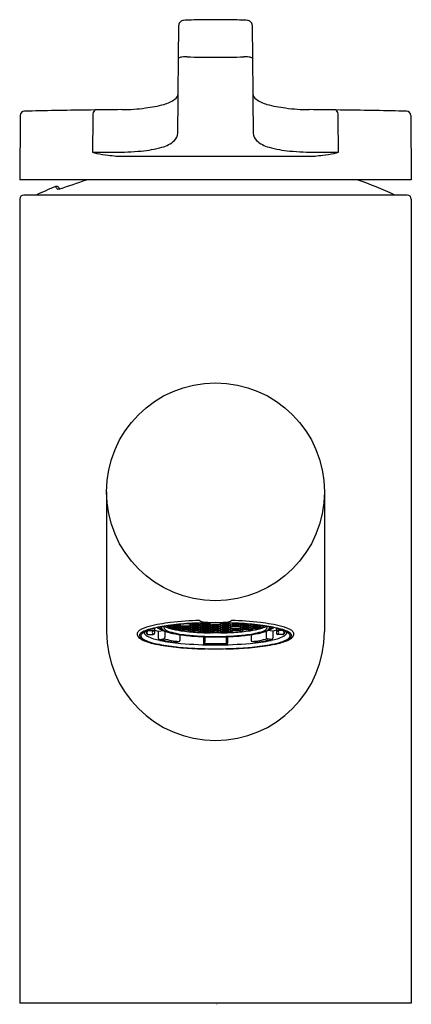
# Model space of a CAD drawing. Extents: x 6681.88 to 6683.69, y 292.29 to 296.84.
import ezdxf

# ---------------------------------------------------------------- set-up
doc = ezdxf.new("R2010")
doc.units = 0
doc.header["$LTSCALE"] = 0.64311
doc.layers.get('0').update_dxf_attribs({"color": 255, "linetype": 'CONTINUOUS'})
doc.layers.get('DEFPOINTS').update_dxf_attribs({"linetype": 'CONTINUOUS'})
doc.styles.get("Standard").update_dxf_attribs({"font": 'txt', "width": 0.8})

msp = doc.modelspace()

# ---------------------------------------------------------------- linework, layer by layer
for p, q in [((6681.883, 296.4015), (6681.8803, 296.1037)), ((6683.6887, 296.4015), (6683.6914, 296.1037)), ((6682.3254, 296.2136), (6683.2462, 296.2136)), ((6683.6914, 296.1037), (6681.8803, 296.1037)), ((6682.0609, 296.0674), (6682.0646, 296.0617)), ((6681.8803, 296.0133), (6681.8803, 292.2924)), ((6683.6717, 296.033), (6681.9, 296.033)), ((6683.6914, 296.0133), (6683.6914, 292.2924)), ((6682.2817, 294.6596), (6682.2817, 294.0125)), ((6683.29, 294.6596), (6683.29, 294.0125)), ((6682.5643, 294.0386), (6682.5643, 294.0353)), ((6682.5643, 294.0353), (6682.5725, 294.0378)), ((6682.5846, 294.0346), (6682.5673, 294.0294)), ((6682.5681, 294.0391), (6682.5824, 294.0348)), ((6682.5779, 294.0325), (6682.5779, 294.031)), ((6682.5779, 294.031), (6682.6121, 294.031)), ((6682.5838, 294.0412), (6682.5867, 294.0403)), ((6682.5839, 294.0346), (6682.6149, 294.0346)), ((6682.5867, 294.0403), (6682.5867, 294.0416)), ((6682.5867, 294.0403), (6682.6121, 294.0403)), ((6682.6075, 294.0439), (6682.6139, 294.0439)), ((6682.6121, 294.0403), (6682.6121, 294.0439)), ((6682.6121, 294.0403), (6682.6191, 294.0424)), ((6682.6121, 294.0346), (6682.6121, 294.031)), ((6682.6121, 294.031), (6682.6191, 294.0331)), ((6682.6142, 294.0439), (6682.6288, 294.0395)), ((6682.6142, 294.0346), (6682.629, 294.0301)), ((6682.6183, 294.045), (6682.6154, 294.0441)), ((6682.6163, 294.0348), (6682.6314, 294.0393)), ((6682.6263, 294.0378), (6682.6333, 294.0357)), ((6682.6302, 294.0393), (6682.6618, 294.0393)), ((6682.6333, 294.0357), (6682.6333, 294.0393)), ((6682.6333, 294.0357), (6682.6587, 294.0357)), ((6682.6587, 294.0357), (6682.6587, 294.0393)), ((6682.6587, 294.0357), (6682.6657, 294.0378)), ((6682.6606, 294.0393), (6682.6756, 294.0348)), ((6682.6619, 294.0485), (6682.6766, 294.0441)), ((6682.663, 294.0301), (6682.6778, 294.0346)), ((6682.6632, 294.0395), (6682.6778, 294.0439)), ((6682.6729, 294.0424), (6682.6799, 294.0403)), ((6682.6729, 294.0331), (6682.6799, 294.031)), ((6682.6771, 294.0346), (6682.7081, 294.0346)), ((6682.6781, 294.0439), (6682.7081, 294.0439)), ((6682.6799, 294.0403), (6682.6799, 294.0439)), ((6682.6799, 294.0403), (6682.7053, 294.0403)), ((6682.6799, 294.031), (6682.6799, 294.0346)), ((6682.6799, 294.031), (6682.7053, 294.031)), ((6682.6806, 294.0497), (6682.7053, 294.0497)), ((6682.7053, 294.0497), (6682.7099, 294.0511)), ((6682.7053, 294.0497), (6682.7053, 294.0509)), ((6682.7053, 294.0403), (6682.7053, 294.0439)), ((6682.7053, 294.0403), (6682.7123, 294.0424)), ((6682.7053, 294.031), (6682.7053, 294.0346)), ((6682.7053, 294.031), (6682.7123, 294.0331)), ((6682.7074, 294.0439), (6682.7223, 294.0394)), ((6682.7074, 294.0346), (6682.7223, 294.0301)), ((6682.7244, 294.0486), (6682.7096, 294.0441)), ((6682.7096, 294.0348), (6682.7244, 294.0392)), ((6682.7142, 294.0512), (6682.7223, 294.0488)), ((6682.7195, 294.0471), (6682.7265, 294.045)), ((6682.7195, 294.0378), (6682.7265, 294.0357)), ((6682.7237, 294.0486), (6682.7538, 294.0486)), ((6682.7237, 294.0392), (6682.7547, 294.0392)), ((6682.7265, 294.045), (6682.7265, 294.0486)), ((6682.7265, 294.045), (6682.7519, 294.045)), ((6682.7265, 294.0357), (6682.7265, 294.0392)), ((6682.7265, 294.0357), (6682.7519, 294.0357)), ((6682.7519, 294.045), (6682.7519, 294.0486)), ((6682.7519, 294.045), (6682.7589, 294.0471)), ((6682.7519, 294.0357), (6682.7519, 294.0392)), ((6682.7519, 294.0357), (6682.7589, 294.0378)), ((6682.754, 294.0486), (6682.7686, 294.0442)), ((6682.754, 294.0392), (6682.7689, 294.0348)), ((6682.7671, 294.0524), (6682.7552, 294.0488)), ((6682.7562, 294.0394), (6682.7713, 294.044)), ((6682.7562, 294.0301), (6682.771, 294.0346)), ((6682.7661, 294.0424), (6682.7731, 294.0403)), ((6682.7661, 294.0331), (6682.7731, 294.031)), ((6682.8016, 294.044), (6682.7701, 294.044)), ((6682.7703, 294.0346), (6682.8014, 294.0346)), ((6682.7731, 294.0403), (6682.7731, 294.044)), ((6682.7731, 294.0403), (6682.7985, 294.0403)), ((6682.7731, 294.031), (6682.7731, 294.0346)), ((6682.7731, 294.031), (6682.7985, 294.031)), ((6682.7985, 294.0403), (6682.7985, 294.044)), ((6682.8055, 294.0424), (6682.7985, 294.0403)), ((6682.7985, 294.031), (6682.7985, 294.0346)), ((6682.8055, 294.0331), (6682.7985, 294.031)), ((6682.8155, 294.0394), (6682.8004, 294.044)), ((6682.8155, 294.0301), (6682.8007, 294.0346)), ((6682.8176, 294.0392), (6682.8028, 294.0348)), ((6682.8177, 294.0486), (6682.8031, 294.0442)), ((6682.8046, 294.0524), (6682.8165, 294.0488)), ((6682.8198, 294.045), (6682.8128, 294.0471)), ((6682.8198, 294.0357), (6682.8128, 294.0378)), ((6682.848, 294.0392), (6682.8169, 294.0392)), ((6682.848, 294.0486), (6682.8179, 294.0486)), ((6682.8198, 294.045), (6682.8198, 294.0486)), ((6682.8451, 294.045), (6682.8198, 294.045)), ((6682.8198, 294.0357), (6682.8198, 294.0392)), ((6682.8451, 294.0357), (6682.8198, 294.0357)), ((6682.8451, 294.045), (6682.8451, 294.0486)), ((6682.8521, 294.0471), (6682.8451, 294.045)), ((6682.8451, 294.0357), (6682.8451, 294.0392)), ((6682.8521, 294.0378), (6682.8451, 294.0357)), ((6682.8473, 294.0486), (6682.8621, 294.0441)), ((6682.8621, 294.0348), (6682.8473, 294.0392)), ((6682.8575, 294.0512), (6682.8494, 294.0488)), ((6682.8643, 294.0439), (6682.8494, 294.0394)), ((6682.8643, 294.0346), (6682.8494, 294.0301)), ((6682.8664, 294.0403), (6682.8594, 294.0424)), ((6682.8664, 294.0497), (6682.8618, 294.0511)), ((6682.8936, 294.0439), (6682.8635, 294.0439)), ((6682.8946, 294.0346), (6682.8635, 294.0346)), ((6682.8664, 294.0497), (6682.8664, 294.0509)), ((6682.8911, 294.0497), (6682.8664, 294.0497)), ((6682.8664, 294.0403), (6682.8664, 294.0439)), ((6682.8918, 294.0403), (6682.8664, 294.0403)), ((6682.8918, 294.0403), (6682.8918, 294.0439)), ((6682.8988, 294.0424), (6682.8918, 294.0403)), ((6682.9085, 294.0395), (6682.8939, 294.0439)), ((6682.9087, 294.0301), (6682.8939, 294.0346)), ((6682.9097, 294.0485), (6682.8951, 294.0441)), ((6682.9111, 294.0393), (6682.896, 294.0348)), ((6682.9055, 294.0473), (6682.913, 294.045)), ((6682.913, 294.0357), (6682.906, 294.0378)), ((6682.9415, 294.0393), (6682.9099, 294.0393)), ((6682.913, 294.045), (6682.913, 294.0483)), ((6682.913, 294.045), (6682.9384, 294.045)), ((6682.913, 294.0357), (6682.913, 294.0393)), ((6682.9384, 294.0357), (6682.913, 294.0357)), ((6682.9384, 294.045), (6682.9384, 294.0464)), ((6682.9384, 294.045), (6682.9419, 294.0461)), ((6682.9384, 294.0357), (6682.9384, 294.0393)), ((6682.9454, 294.0378), (6682.9384, 294.0357)), ((6682.9553, 294.0348), (6682.9402, 294.0393)), ((6682.9575, 294.0346), (6682.9426, 294.0301)), ((6682.9575, 294.0439), (6682.9429, 294.0395)), ((6682.9596, 294.0403), (6682.9526, 294.0424)), ((6682.9596, 294.031), (6682.9526, 294.0331)), ((6682.9534, 294.045), (6682.9563, 294.0441)), ((6682.9878, 294.0346), (6682.9568, 294.0346)), ((6682.9642, 294.0439), (6682.9577, 294.0439)), ((6682.9596, 294.0403), (6682.9596, 294.0439)), ((6682.985, 294.0403), (6682.9596, 294.0403)), ((6682.9596, 294.0346), (6682.9596, 294.031)), ((6682.9938, 294.031), (6682.9596, 294.031)), ((6682.985, 294.0403), (6682.985, 294.0416)), ((6682.9879, 294.0412), (6682.985, 294.0403)), ((6682.9871, 294.0346), (6683.0044, 294.0294)), ((6683.0036, 294.0391), (6682.9893, 294.0348)), ((6682.9938, 294.0325), (6682.9938, 294.031)), ((6683.0074, 294.0353), (6682.9992, 294.0378)), ((6683.0074, 294.0386), (6683.0074, 294.0353)), ((6682.4721, 294.0175), (6682.4976, 294.0168)), ((6682.4739, 293.9984), (6682.498, 293.9991)), ((6682.5038, 294.027), (6682.5038, 294.0051)), ((6682.5038, 294.0194), (6682.5214, 294.0146)), ((6682.5214, 294.0146), (6682.5447, 294.0174)), ((6682.5214, 294.0146), (6682.5214, 293.9814)), ((6682.5512, 294.0145), (6682.5512, 293.9847)), ((6682.5815, 294.0252), (6682.6149, 294.0252)), ((6682.6142, 294.0252), (6682.629, 294.0208)), ((6682.616, 294.0247), (6682.616, 294.0228)), ((6682.616, 294.0228), (6682.6191, 294.0237)), ((6682.6163, 294.0254), (6682.6312, 294.0299)), ((6682.6203, 294.0173), (6682.6312, 294.0205)), ((6682.6216, 293.9979), (6682.6216, 293.9719)), ((6682.6263, 294.0284), (6682.6333, 294.0263)), ((6682.6305, 294.0299), (6682.6615, 294.0299)), ((6682.6305, 294.0205), (6682.6615, 294.0205)), ((6682.6333, 294.0263), (6682.6333, 294.0299)), ((6682.6333, 294.0263), (6682.6587, 294.0263)), ((6682.6587, 294.0263), (6682.6587, 294.0299)), ((6682.6587, 294.0263), (6682.6657, 294.0284)), ((6682.6591, 294.0205), (6682.6591, 294.0171)), ((6682.6591, 294.0171), (6682.6657, 294.0191)), ((6682.6608, 294.0299), (6682.6756, 294.0254)), ((6682.6608, 294.0205), (6682.6756, 294.0161)), ((6682.663, 294.0208), (6682.6778, 294.0252)), ((6682.664, 294.0117), (6682.6778, 294.0159)), ((6682.6729, 294.0237), (6682.6799, 294.0216)), ((6682.6771, 294.0252), (6682.7081, 294.0252)), ((6682.6771, 294.0159), (6682.7081, 294.0159)), ((6682.6799, 294.0216), (6682.6799, 294.0252)), ((6682.6799, 294.0216), (6682.7053, 294.0216)), ((6682.7053, 294.0216), (6682.7053, 294.0252)), ((6682.7053, 294.0216), (6682.7123, 294.0237)), ((6682.7074, 294.0252), (6682.7223, 294.0208)), ((6682.7074, 294.0159), (6682.7223, 294.0114)), ((6682.7081, 294.0157), (6682.7081, 294.0131)), ((6682.7081, 294.0131), (6682.7123, 294.0144)), ((6682.7096, 294.0254), (6682.7244, 294.0299)), ((6682.7096, 294.0161), (6682.7244, 294.0205)), ((6682.7138, 294.008), (6682.7244, 294.0112)), ((6682.7195, 294.0284), (6682.7265, 294.0263)), ((6682.7195, 294.0191), (6682.7265, 294.017)), ((6682.7237, 294.0299), (6682.7547, 294.0299)), ((6682.7237, 294.0205), (6682.7547, 294.0205)), ((6682.7237, 294.0112), (6682.7547, 294.0112)), ((6682.7265, 294.0263), (6682.7265, 294.0299)), ((6682.7265, 294.0263), (6682.7519, 294.0263)), ((6682.7265, 294.017), (6682.7265, 294.0205)), ((6682.7265, 294.017), (6682.7519, 294.017)), ((6682.7298, 293.9885), (6682.7298, 293.9586)), ((6682.7361, 293.9883), (6682.7361, 293.9648)), ((6682.7519, 294.0263), (6682.7519, 294.0299)), ((6682.7519, 294.0263), (6682.7589, 294.0284)), ((6682.7519, 294.017), (6682.7519, 294.0205)), ((6682.7519, 294.017), (6682.7589, 294.0191)), ((6682.754, 294.0299), (6682.7689, 294.0254)), ((6682.754, 294.0205), (6682.7689, 294.0161)), ((6682.754, 294.0112), (6682.7704, 294.0063)), ((6682.7562, 294.0208), (6682.771, 294.0252)), ((6682.7562, 294.0114), (6682.771, 294.0159)), ((6682.7661, 294.0237), (6682.7731, 294.0216)), ((6682.7661, 294.0144), (6682.7776, 294.011)), ((6682.7703, 294.0252), (6682.8014, 294.0252)), ((6682.7703, 294.0159), (6682.8014, 294.0159)), ((6682.7731, 294.0216), (6682.7731, 294.0252)), ((6682.7731, 294.0216), (6682.7985, 294.0216)), ((6682.7776, 294.0159), (6682.7776, 294.011)), ((6682.7941, 294.0159), (6682.7941, 294.011)), ((6682.8055, 294.0144), (6682.7941, 294.011)), ((6682.7985, 294.0216), (6682.7985, 294.0252)), ((6682.8055, 294.0237), (6682.7985, 294.0216)), ((6682.8155, 294.0208), (6682.8007, 294.0252)), ((6682.8155, 294.0114), (6682.8007, 294.0159)), ((6682.8176, 294.0112), (6682.8013, 294.0063)), ((6682.8176, 294.0299), (6682.8028, 294.0254)), ((6682.8176, 294.0205), (6682.8028, 294.0161)), ((6682.8198, 294.0263), (6682.8128, 294.0284)), ((6682.8198, 294.017), (6682.8128, 294.0191)), ((6682.848, 294.0299), (6682.8169, 294.0299)), ((6682.848, 294.0205), (6682.8169, 294.0205)), ((6682.848, 294.0112), (6682.8169, 294.0112)), ((6682.8198, 294.0263), (6682.8198, 294.0299)), ((6682.8451, 294.0263), (6682.8198, 294.0263)), ((6682.8198, 294.017), (6682.8198, 294.0205)), ((6682.8451, 294.017), (6682.8198, 294.017)), ((6682.8356, 293.9883), (6682.8356, 293.9648)), ((6682.8419, 293.9885), (6682.8419, 293.9586)), ((6682.8451, 294.0263), (6682.8451, 294.0299)), ((6682.8521, 294.0284), (6682.8451, 294.0263)), ((6682.8451, 294.017), (6682.8451, 294.0205)), ((6682.8521, 294.0191), (6682.8451, 294.017)), ((6682.8621, 294.0254), (6682.8473, 294.0299)), ((6682.8621, 294.0161), (6682.8473, 294.0205)), ((6682.8578, 294.008), (6682.8473, 294.0112)), ((6682.8643, 294.0252), (6682.8494, 294.0208)), ((6682.8643, 294.0159), (6682.8494, 294.0114)), ((6682.8664, 294.0216), (6682.8594, 294.0237)), ((6682.8636, 294.0131), (6682.8594, 294.0144)), ((6682.8946, 294.0252), (6682.8635, 294.0252)), ((6682.8946, 294.0159), (6682.8635, 294.0159)), ((6682.8636, 294.0157), (6682.8636, 294.0131)), ((6682.8664, 294.0216), (6682.8664, 294.0252)), ((6682.8918, 294.0216), (6682.8664, 294.0216)), ((6682.8918, 294.0216), (6682.8918, 294.0252)), ((6682.8988, 294.0237), (6682.8918, 294.0216)), ((6682.9087, 294.0208), (6682.8939, 294.0252)), ((6682.9077, 294.0117), (6682.8939, 294.0159)), ((6682.9109, 294.0299), (6682.896, 294.0254)), ((6682.9109, 294.0205), (6682.896, 294.0161)), ((6682.913, 294.0263), (6682.906, 294.0284)), ((6682.9126, 294.0171), (6682.906, 294.0191)), ((6682.9412, 294.0299), (6682.9102, 294.0299)), ((6682.9412, 294.0205), (6682.9102, 294.0205)), ((6682.9126, 294.0205), (6682.9126, 294.0171)), ((6682.913, 294.0263), (6682.913, 294.0299)), ((6682.9384, 294.0263), (6682.913, 294.0263)), ((6682.9384, 294.0263), (6682.9384, 294.0299)), ((6682.9454, 294.0284), (6682.9384, 294.0263)), ((6682.9553, 294.0254), (6682.9405, 294.0299)), ((6682.9514, 294.0173), (6682.9405, 294.0205)), ((6682.9575, 294.0252), (6682.9426, 294.0208)), ((6682.9501, 293.9979), (6682.9501, 293.9719)), ((6682.9557, 294.0228), (6682.9526, 294.0237)), ((6682.9557, 294.0247), (6682.9557, 294.0228)), ((6682.9901, 294.0252), (6682.9568, 294.0252)), ((6683.0205, 294.0145), (6683.0205, 293.9847)), ((6683.0503, 294.0146), (6683.0269, 294.0174)), ((6683.0679, 294.0194), (6683.0503, 294.0146)), ((6683.0503, 294.0146), (6683.0503, 293.9814)), ((6683.0679, 294.027), (6683.0679, 294.0051)), ((6683.0978, 293.9984), (6683.0737, 293.9991)), ((6683.0996, 294.0175), (6683.0741, 294.0168)), ((6682.527, 293.9765), (6682.5459, 293.9788)), ((6682.6046, 293.963), (6682.617, 293.9661)), ((6682.9671, 293.963), (6682.9547, 293.9661)), ((6683.0447, 293.9765), (6683.0257, 293.9788)), ((6683.6914, 292.2924), (6681.8803, 292.2924))]:
    msp.add_line(p, q)
msp.add_circle((6682.7858, 294.6596), 0.5042)
for centre, radius, start, end in [((-6060.0582, 407.6432), 12743.1562, 359.49945886, 359.50170694), ((6682.6363, 296.819), 0.0202, 128.3567, 179.3852), ((6682.6419, 296.8103), 0.0306, 96.6171, 126.3758), ((6682.665, 296.653), 0.1896, 90.1292, 98.0697), ((6682.7858, 293.0906), 3.7539, 91.2147, 91.8517), ((6682.8007, 291.687), 5.1575, 90.1653, 91.0494), ((6682.771, 291.687), 5.1575, 88.9506, 89.8347), ((6682.7858, 293.0906), 3.7539, 88.1483, 88.7853), ((6682.9067, 296.653), 0.1896, 81.9303, 89.8708), ((6682.9298, 296.8103), 0.0306, 53.6242, 83.3829), ((6682.9354, 296.819), 0.0202, 0.6148, 51.6433), ((19425.6299, 407.6432), 12743.1562, 180.49829306, 180.50054114), ((6682.635, 296.6275), 0.0442, 96.6278, 117.32), ((6682.6484, 296.5384), 0.1342, 91.2683, 97.9258), ((6682.6502, 296.4952), 0.1775, 88.7248, 91.5125), ((6682.7858, 300.4048), 3.7344, 267.9785, 270), ((6682.7858, 300.4048), 3.7344, 270, 272.0215), ((6682.9215, 296.4952), 0.1775, 88.4875, 91.2752), ((6682.9232, 296.5384), 0.1342, 82.0742, 88.7317), ((6682.9366, 296.6275), 0.0442, 62.68, 83.3722), ((6682.5723, 296.5102), 0.042, 307.9933, 347.4806), ((6682.9994, 296.5102), 0.042, 192.5194, 232.0067), ((6682.3694, 297.146), 0.7162, 277.4321, 284.4408), ((6682.5139, 296.585), 0.1369, 284.4408, 307.9933), ((6683.0578, 296.585), 0.1369, 232.0067, 255.5592), ((6683.2022, 297.146), 0.7162, 255.5592, 262.5679), ((6681.9027, 296.4013), 0.0197, 91.2261, 179.4948), ((6682.7906, 254.914), 41.5165, 90.83259, 91.22614), ((6682.7684, 256.4452), 39.9851, 90.59529, 90.83259), ((6713.5949, 296.0322), 31.3783, 179.3116, 179.63619), ((6682.2401, 296.4074), 0.0213, 114.9102, 175.0545), ((6682.3434, 297.3456), 0.9175, 270.5953, 277.4321), ((6683.2283, 297.3456), 0.9175, 262.5679, 269.4047), ((6682.8033, 256.4452), 39.9851, 89.16741, 89.40471), ((6683.3316, 296.4074), 0.0213, 4.9455, 65.0898), ((6651.9768, 296.0322), 31.3783, 0.36381, 0.6884), ((6682.7811, 254.914), 41.5165, 88.77386, 89.16741), ((6683.669, 296.4013), 0.0197, 0.5052, 88.7739), ((6682.5663, 296.3195), 0.0455, 311.3478, 359.6647), ((6683.0054, 296.3195), 0.0455, 180.3353, 228.6522), ((6682.5008, 296.394), 0.1446, 284.9849, 311.333), ((6683.0709, 296.394), 0.1446, 228.667, 255.0151), ((6682.2561, 296.3198), 0.0965, 246.2122, 258.5099), ((6682.2893, 299.1692), 2.9386, 268.5949, 270.5923), ((6682.4093, 297.1969), 0.9869, 259.9389, 263.0355), ((6682.3129, 297.6521), 1.4214, 270.272, 275.2088), ((6682.4002, 296.7338), 0.499, 274.8016, 286.0579), ((6683.1715, 296.7338), 0.499, 253.9421, 265.1984), ((6683.2588, 297.6521), 1.4214, 264.7912, 269.728), ((6683.2824, 299.1692), 2.9386, 269.4077, 271.4051), ((6683.1624, 297.1969), 0.9869, 276.9645, 280.0611), ((6683.3155, 296.3198), 0.0965, 281.4901, 293.7878), ((6682.4021, 297.1197), 0.9094, 262.8946, 265.1625), ((6683.1695, 297.1197), 0.9094, 274.8375, 277.1054), ((6680.9746, 299.5157), 3.6219, 287.5282, 289.6056), ((6682.7858, 294.2461), 1.97, 65.1002, 70.5558), ((6682.7858, 294.2461), 1.97, 112.0483, 114.8998), ((6682.0508, 296.0609), 0.012, 32.7, 112.0483), ((6683.0778, 296.744), 1.2311, 213.0849, 213.6873), ((6682.0549, 296.0625), 0.00197, 223.0762, 266.7664), ((6682.0548, 296.1034), 0.0428, 269.96, 284.3346), ((6681.9, 296.0133), 0.0197, 90, 180), ((6683.6717, 296.0133), 0.0197, 0, 90), ((6682.5125, 293.8901), 0.1497, 102.9172, 122.0544), ((6682.6574, 293.3382), 0.7203, 96.3426, 104.3344), ((6682.6172, 293.5772), 0.4639, 100.4901, 107.2758), ((6682.6594, 293.347), 0.6997, 97.5387, 104.0017), ((6682.5566, 294.0527), 0.0368, 214.0798, 242.4024), ((6682.6832, 293.221), 0.8262, 98.1127, 100.4901), ((6682.5436, 294.0312), 0.00877, 162.8762, 222.0363), ((6682.5544, 294.0312), 0.00775, 140.4828, 184.7208), ((6682.5585, 294.0327), 0.012, 190.308, 232.5906), ((6682.6095, 294.1497), 0.1275, 242.6028, 255.1925), ((6682.5732, 294.0353), 0.00894, 180, 218.542), ((6682.7151, 292.9973), 1.0521, 96.2905, 98.1127), ((6682.7516, 292.6508), 1.402, 93.5674, 97.5387), ((6682.7658, 292.4497), 1.6153, 91.8908, 96.6819), ((6682.5855, 294.031), 0.00761, 180, 225.4208), ((6682.5839, 294.0396), 0.005, 253.2604, 270), ((6682.5777, 294.0411), 0.00901, 312.9704, 354.8054), ((6682.753, 292.653), 1.3985, 94.1446, 96.2905), ((6682.6205, 294.0409), 0.00843, 183.6856, 228.5362), ((6682.6194, 294.031), 0.00733, 180.0896, 232.1322), ((6682.6139, 294.0489), 0.005, 270, 286.7398), ((6682.6149, 294.0396), 0.005, 270, 286.7396), ((6682.6302, 294.0443), 0.005, 253.2604, 270), ((6682.6241, 294.0366), 0.00928, 313.6437, 354.1692), ((6682.7775, 292.3157), 1.7367, 92.1494, 94.1446), ((6682.6696, 294.0374), 0.0111, 189.1919, 222.9961), ((6682.6618, 294.0443), 0.005, 270, 286.7396), ((6682.8157, 291.1153), 2.9387, 90.583, 92.9535), ((6682.6771, 294.0396), 0.005, 253.2604, 270), ((6682.6781, 294.0489), 0.005, 253.2605, 270), ((6682.6717, 294.0408), 0.00828, 311.0269, 356.7564), ((6682.6724, 294.0311), 0.00752, 308.5923, 359.2227), ((6682.6732, 294.0492), 0.00669, 308.1955, 3.624), ((6682.714, 294.0504), 0.00876, 184.5597, 227.6492), ((6682.7144, 294.0412), 0.00911, 185.4212, 226.7729), ((6682.7143, 294.0318), 0.00906, 185.3215, 226.8876), ((6682.7081, 294.0489), 0.005, 270, 286.7396), ((6682.7081, 294.0396), 0.005, 270, 286.7396), ((6682.8052, 291.0511), 3.0015, 90.3704, 91.774), ((6682.7148, 294.0641), 0.00231, 180.6261, 222.3307), ((6682.7194, 294.0684), 0.00857, 222.3307, 247.5941), ((6682.7339, 294.1034), 0.0465, 247.5941, 261.1953), ((6682.7237, 294.0536), 0.005, 253.2604, 270), ((6682.7237, 294.0442), 0.005, 253.2604, 270), ((6682.7213, 294.0529), 0.00495, 299.3441, 344.2706), ((6682.7201, 294.0446), 0.00645, 303.985, 3.8143), ((6682.7178, 294.0364), 0.00877, 312.384, 355.4146), ((6682.758, 294.259), 0.2039, 261.1953, 267.7424), ((6683.087, 311.7611), 17.7091, 268.90934, 269.02554), ((6682.7615, 294.0461), 0.0096, 186.5391, 225.6616), ((6682.7597, 294.0359), 0.00776, 181.6376, 230.5678), ((6682.7577, 294.0531), 0.00551, 190.4896, 234.7748), ((6682.7538, 294.0536), 0.005, 270, 286.7395), ((6682.7547, 294.0442), 0.005, 270, 286.7396), ((6682.7701, 294.049), 0.005, 253.2604, 270), ((6682.7703, 294.0396), 0.005, 253.2604, 270), ((6682.7651, 294.0407), 0.00802, 310.2356, 357.5402), ((6682.7636, 294.0321), 0.00956, 314.239, 353.5367), ((6682.4847, 311.7611), 17.7091, 270.97446, 271.09066), ((6682.7559, 291.1153), 2.9387, 87.0465, 89.417), ((6682.7664, 291.0511), 3.0015, 88.226, 89.6296), ((6682.8065, 294.0407), 0.00802, 182.4598, 229.7644), ((6682.808, 294.0321), 0.00956, 186.4633, 225.761), ((6682.8014, 294.0396), 0.005, 270, 286.7396), ((6682.8016, 294.049), 0.005, 270, 286.7396), ((6682.8169, 294.0442), 0.005, 253.2604, 270), ((6682.8179, 294.0536), 0.005, 253.2605, 270), ((6682.8102, 294.0461), 0.0096, 314.3384, 353.4609), ((6682.812, 294.0359), 0.00776, 309.4322, 358.3624), ((6682.814, 294.0531), 0.00551, 305.2252, 349.5104), ((6682.8137, 294.259), 0.2039, 272.2576, 278.8047), ((6682.8378, 294.1034), 0.0465, 278.8047, 292.4059), ((6682.8516, 294.0446), 0.00645, 176.1857, 236.015), ((6682.8539, 294.0364), 0.00877, 184.5854, 227.616), ((6682.8504, 294.0529), 0.00495, 195.7294, 240.6559), ((6682.848, 294.0536), 0.005, 270, 286.7396), ((6682.848, 294.0442), 0.005, 270, 286.7396), ((6682.8523, 294.0684), 0.00857, 292.4059, 317.6693), ((6682.8569, 294.0641), 0.00231, 317.6693, 359.3739), ((6682.8059, 292.4497), 1.6153, 83.3181, 88.1092), ((6682.7942, 292.3157), 1.7367, 85.8554, 87.8506), ((6682.8635, 294.0489), 0.005, 253.2604, 270), ((6682.8635, 294.0396), 0.005, 253.2604, 270), ((6682.8576, 294.0504), 0.00876, 312.3508, 355.4403), ((6682.8573, 294.0412), 0.00911, 313.2271, 354.5788), ((6682.8985, 294.0492), 0.00669, 176.376, 231.8045), ((6682.9, 294.0408), 0.00828, 183.2436, 228.9731), ((6682.8936, 294.0489), 0.005, 270, 286.7395), ((6682.8946, 294.0396), 0.005, 270, 286.7396), ((6682.8201, 292.6508), 1.402, 82.4613, 86.4326), ((6682.9099, 294.0443), 0.005, 253.2604, 270), ((6682.9054, 294.0454), 0.00755, 306.2286, 357.0252), ((6682.9021, 294.0374), 0.0111, 317.0039, 350.8081), ((6682.8187, 292.653), 1.3985, 83.7095, 85.8554), ((6682.946, 294.0454), 0.00764, 183.2728, 233.4655), ((6682.9476, 294.0366), 0.00928, 185.8308, 226.3563), ((6682.9415, 294.0443), 0.005, 270, 286.7396), ((6682.9568, 294.0396), 0.005, 253.2604, 270), ((6682.9577, 294.0489), 0.005, 253.2602, 270), ((6682.9512, 294.0409), 0.00843, 311.4638, 356.3144), ((6682.9523, 294.031), 0.00733, 307.8678, 359.9104), ((6682.8566, 292.9973), 1.0521, 81.8873, 83.7095), ((6682.994, 294.0411), 0.00901, 185.1946, 227.0296), ((6682.9878, 294.0396), 0.005, 270, 286.7396), ((6682.9862, 294.031), 0.00761, 314.5792, 0), ((6682.9143, 293.3382), 0.7203, 75.6656, 83.6574), ((6682.9622, 294.1497), 0.1275, 284.8075, 297.3972), ((6682.9123, 293.347), 0.6997, 75.9983, 82.4613), ((6682.8885, 293.221), 0.8262, 79.5099, 81.8873), ((6682.9985, 294.0353), 0.00894, 321.458, 360), ((6683.0132, 294.0327), 0.012, 307.4094, 349.692), ((6683.0173, 294.0312), 0.00775, 355.2792, 39.5172), ((6683.0151, 294.0527), 0.0368, 297.5976, 325.9202), ((6683.028, 294.0312), 0.00877, 317.9637, 17.1238), ((6682.9544, 293.5772), 0.4639, 72.7242, 79.5099), ((6683.0591, 293.8901), 0.1497, 57.9456, 77.0828), ((6682.7858, 294.0125), 0.5042, 180, 0), ((6682.4435, 294.002), 0.0201, 170.6046, 211.679), ((6682.4458, 293.9972), 0.0235, 122.6624, 159.925), ((6682.4592, 294.0116), 0.0385, 211.6097, 237.8828), ((6682.4444, 293.9926), 0.0111, 163.5957, 205.2438), ((6682.4521, 293.9893), 0.0194, 129.7615, 160.5657), ((6682.4623, 294.0042), 0.0323, 210.2339, 242.9246), ((6682.4871, 293.946), 0.0751, 111.1945, 129.1356), ((6682.4516, 293.9926), 0.0109, 142.1715, 219.9402), ((6682.4744, 293.9748), 0.0398, 119.5426, 142.1715), ((6682.4762, 294.0122), 0.0424, 218.9194, 244.8898), ((6682.5168, 293.9001), 0.1258, 107.2758, 119.5426), ((6682.4669, 294.0077), 0.0108, 165.1496, 211.5191), ((6682.4863, 294.022), 0.0348, 214.8888, 243.6935), ((6682.5414, 293.8205), 0.2117, 104.0017, 112.6238), ((6682.4839, 294.0155), 0.0211, 184.946, 227.4847), ((6682.4821, 294.0071), 0.0133, 128.5648, 176.4542), ((6682.4825, 294.0089), 0.0136, 183.8378, 230.3281), ((6682.4737, 294.0044), 0.006, 227.4847, 271.7538), ((6682.5708, 294.1986), 0.2306, 244.3241, 259.3281), ((6682.5061, 294.007), 0.0127, 129.4314, 175.7384), ((6682.504, 294.0082), 0.0105, 181.3068, 214.9832), ((6682.5107, 294.0124), 0.0184, 213.7465, 226.1681), ((6682.4978, 294.0228), 0.006, 268.2462, 0), ((6682.4978, 294.0051), 0.006, 271.7538, 0), ((6682.5764, 294.1595), 0.1429, 245.0457, 253.3063), ((6682.565, 294.0512), 0.038, 222.8339, 247.4246), ((6682.595, 294.1215), 0.1157, 241.3243, 252.7185), ((6682.5452, 293.9847), 0.006, 276.9326, 0), ((6682.6205, 294.1771), 0.1756, 246.4735, 257.3382), ((6682.5953, 294.0835), 0.0748, 233.8823, 254.452), ((6682.6447, 294.2752), 0.2771, 252.3505, 258.1013), ((6682.6936, 294.4224), 0.4276, 253.936, 263.9322), ((6682.6888, 294.4498), 0.4379, 255.1925, 261.6777), ((6682.6959, 294.495), 0.5023, 256.8959, 262.5628), ((6682.7093, 294.5854), 0.5939, 258.172, 263.2747), ((6682.6149, 294.0302), 0.005, 270, 286.7396), ((6682.6222, 294.0228), 0.00623, 180.0054, 239.4167), ((6682.7534, 294.8912), 0.884, 261.6777, 266.6304), ((6682.6305, 294.0349), 0.005, 253.2604, 270), ((6682.6305, 294.0255), 0.005, 253.2604, 270), ((6682.6254, 294.0266), 0.00786, 309.7552, 358.0442), ((6682.7605, 294.9773), 0.9889, 262.4667, 266.7452), ((6682.7606, 294.9982), 1.01, 263.1276, 266.1915), ((6682.768, 295.0051), 1.015, 263.2305, 267.2443), ((6682.6678, 294.0272), 0.0091, 185.4149, 226.7938), ((6682.6647, 294.0171), 0.00563, 180.0054, 248.4797), ((6682.6615, 294.0349), 0.005, 270, 286.7396), ((6682.6615, 294.0255), 0.005, 270, 286.7396), ((6682.6771, 294.0302), 0.005, 253.2604, 270), ((6682.6771, 294.0209), 0.005, 253.2604, 270), ((6682.67, 294.0229), 0.01, 315.2341, 352.5653), ((6682.7808, 295.2842), 1.2966, 266.1392, 268.0934), ((6682.7943, 295.5866), 1.5806, 266.6304, 268.801), ((6682.7964, 295.7596), 1.772, 267.0239, 269.6595), ((6682.7135, 294.0221), 0.00821, 183.0456, 229.155), ((6682.7081, 294.0302), 0.005, 270, 286.7396), ((6682.7081, 294.0209), 0.005, 270, 286.7396), ((6682.7132, 294.0131), 0.00513, 180, 259.828), ((6682.7987, 295.8627), 1.8731, 267.5674, 269.6064), ((6682.7237, 294.0349), 0.005, 253.2604, 270), ((6682.7237, 294.0255), 0.005, 253.2604, 270), ((6682.7237, 294.0162), 0.005, 253.2604, 270), ((6682.7201, 294.0259), 0.00643, 303.8942, 3.8851), ((6682.7183, 294.0174), 0.00824, 310.9314, 356.8605), ((6682.7947, 295.963), 1.9755, 268.3467, 269.7435), ((6682.7605, 294.027), 0.00864, 184.2487, 227.96), ((6682.761, 294.0179), 0.00915, 185.5372, 226.6789), ((6682.7547, 294.0349), 0.005, 270, 286.7396), ((6682.7547, 294.0255), 0.005, 270, 286.7396), ((6682.7547, 294.0162), 0.005, 270, 286.7396), ((6682.7619, 292.6485), 1.3578, 88.9897, 90.0268), ((6682.7703, 294.0302), 0.005, 253.2604, 270), ((6682.7703, 294.0209), 0.005, 253.2604, 270), ((6682.7651, 294.022), 0.00803, 310.308, 357.5044), ((6682.7722, 294.0114), 0.00535, 285.3097, 355.1505), ((6682.8098, 292.6485), 1.3578, 89.9732, 91.0103), ((6682.773, 295.8627), 1.8731, 270.3936, 272.4326), ((6682.7753, 295.7596), 1.772, 270.3405, 272.9761), ((6682.777, 295.963), 1.9755, 270.2565, 271.6533), ((6682.7995, 294.0114), 0.00535, 184.8495, 254.6903), ((6682.8066, 294.022), 0.00803, 182.4956, 229.692), ((6682.8014, 294.0302), 0.005, 270, 286.7396), ((6682.8014, 294.0209), 0.005, 270, 286.7396), ((6682.7773, 295.5866), 1.5806, 271.199, 273.3696), ((6682.8169, 294.0349), 0.005, 253.2604, 270), ((6682.8169, 294.0255), 0.005, 253.2604, 270), ((6682.8169, 294.0162), 0.005, 253.2604, 270), ((6682.8111, 294.027), 0.00864, 312.04, 355.7513), ((6682.8106, 294.0179), 0.00915, 313.3211, 354.4628), ((6682.7909, 295.2842), 1.2966, 271.9066, 273.8608), ((6682.8516, 294.0259), 0.00643, 176.1149, 236.1058), ((6682.8534, 294.0174), 0.00824, 183.1395, 229.0686), ((6682.848, 294.0349), 0.005, 270, 286.7396), ((6682.848, 294.0255), 0.005, 270, 286.7396), ((6682.848, 294.0162), 0.005, 270, 286.7396), ((6682.8037, 295.0051), 1.015, 272.7557, 276.7695), ((6682.8584, 294.0131), 0.00513, 280.172, 360), ((6682.8635, 294.0302), 0.005, 253.2604, 270), ((6682.8635, 294.0209), 0.005, 253.2604, 270), ((6682.8582, 294.0221), 0.00821, 310.845, 356.9544), ((6682.8112, 294.9773), 0.9889, 273.2548, 277.5333), ((6682.8183, 294.8912), 0.884, 273.3696, 278.3223), ((6682.8111, 294.9982), 1.01, 273.8085, 276.8724), ((6682.9017, 294.0229), 0.01, 187.4347, 224.7659), ((6682.8946, 294.0302), 0.005, 270, 286.7396), ((6682.8946, 294.0209), 0.005, 270, 286.7396), ((6682.9102, 294.0349), 0.005, 253.2604, 270), ((6682.9102, 294.0255), 0.005, 253.2604, 270), ((6682.907, 294.0171), 0.00563, 291.5203, 359.9946), ((6682.9039, 294.0272), 0.0091, 313.2062, 354.5851), ((6682.8781, 294.4224), 0.4276, 276.0678, 286.064), ((6682.8624, 294.5854), 0.5939, 276.7253, 281.828), ((6682.9462, 294.0266), 0.00786, 181.9558, 230.2448), ((6682.8758, 294.495), 0.5023, 277.4372, 283.1041), ((6682.9412, 294.0349), 0.005, 270, 286.7396), ((6682.9412, 294.0255), 0.005, 270, 286.7396), ((6682.8829, 294.4498), 0.4379, 278.3223, 284.8075), ((6682.9495, 294.0228), 0.00623, 300.5833, 359.9946), ((6682.9568, 294.0302), 0.005, 253.2604, 270), ((6682.927, 294.2752), 0.2771, 281.8987, 287.6495), ((6682.9512, 294.1771), 0.1756, 282.6618, 293.5265), ((6682.9764, 294.0835), 0.0748, 285.548, 306.1177), ((6682.9766, 294.1215), 0.1157, 287.2815, 298.6757), ((6683.0265, 293.9847), 0.006, 180, 263.0674), ((6683.0067, 294.0512), 0.038, 292.5754, 317.1661), ((6682.9953, 294.1595), 0.1429, 286.6937, 294.9543), ((6683.0009, 294.1986), 0.2306, 280.6719, 295.6759), ((6683.0739, 294.0228), 0.006, 180, 271.7538), ((6683.0739, 294.0051), 0.006, 180, 268.2462), ((6683.0655, 294.007), 0.0127, 4.2616, 50.5686), ((6683.061, 294.0124), 0.0184, 313.8319, 326.2535), ((6683.0677, 294.0082), 0.0105, 325.0168, 358.6932), ((6683.0303, 293.8205), 0.2117, 67.3762, 75.9983), ((6683.0549, 293.9001), 0.1258, 60.4574, 72.7242), ((6683.0895, 294.0071), 0.0133, 3.5458, 51.4352), ((6683.098, 294.0044), 0.006, 268.2462, 312.5153), ((6683.0892, 294.0089), 0.0136, 309.6719, 356.1622), ((6683.0854, 294.022), 0.0348, 296.3065, 325.1112), ((6683.0878, 294.0155), 0.0211, 312.5153, 355.054), ((6683.0846, 293.946), 0.0751, 50.8644, 68.8055), ((6683.0955, 294.0122), 0.0424, 295.1102, 321.0806), ((6683.1048, 294.0077), 0.0108, 328.4809, 14.8504), ((6683.0972, 293.9748), 0.0398, 37.8285, 60.4574), ((6683.1094, 294.0042), 0.0323, 297.0754, 329.7661), ((6683.1201, 293.9926), 0.0109, 320.0598, 37.8285), ((6683.1196, 293.9893), 0.0194, 19.4343, 50.2385), ((6683.1125, 294.0116), 0.0385, 302.1172, 328.3903), ((6683.1273, 293.9926), 0.0111, 334.7562, 16.4043), ((6683.1259, 293.9972), 0.0235, 20.075, 57.3376), ((6683.1282, 294.002), 0.0201, 328.321, 9.3954), ((6682.505, 294.0846), 0.1246, 237.8828, 250.1262), ((6682.5109, 294.0878), 0.129, 240.6169, 251.4043), ((6682.5611, 294.196), 0.2448, 245.1308, 258.8134), ((6682.569, 294.2616), 0.3129, 250.1262, 260.1156), ((6682.5933, 294.3358), 0.3903, 251.5543, 259.4785), ((6682.6896, 294.7867), 0.8493, 258.0408, 264.2733), ((6682.5264, 293.9814), 0.005, 180, 276.9326), ((6682.6754, 294.7448), 0.8075, 259.0517, 262.2497), ((6682.6739, 294.5922), 0.6334, 256.4428, 263.5598), ((6682.7032, 294.8243), 0.8702, 258.3877, 264.9012), ((6682.7298, 294.8021), 0.8436, 257.4128, 262.3168), ((6682.7482, 295.2999), 1.3673, 262.3639, 266.5924), ((6682.6034, 293.9678), 0.005, 263.3987, 283.9281), ((6682.7643, 295.4586), 1.5254, 264.0002, 267.1987), ((6682.6156, 293.9719), 0.006, 283.9281, 0), ((6682.801, 296.0724), 2.122, 265.2663, 269.5909), ((6682.7511, 293.9583), 0.0213, 179.2807, 189.2786), ((6682.7332, 293.9553), 0.00317, 188.3741, 206.8562), ((6682.7308, 293.9541), 0.000498, 206.8562, 232.186), ((6682.7307, 293.954), 0.000317, 235.6822, 260.1816), ((6682.5879, 294.106), 0.2088, 313.1418, 314.8392), ((6682.7941, 296.3113), 2.3585, 268.4589, 269.8003), ((6682.7129, 293.9648), 0.0232, 342.9118, 0), ((6682.7919, 296.0259), 2.0687, 268.4261, 269.8322), ((6682.7798, 296.0259), 2.0687, 270.1678, 271.5739), ((6682.7707, 296.0724), 2.122, 270.4091, 274.7337), ((6682.7776, 296.3113), 2.3585, 270.1997, 271.5411), ((6682.8588, 293.9648), 0.0232, 180, 197.0882), ((6682.9838, 294.106), 0.2088, 225.1608, 226.8582), ((6682.841, 293.954), 0.000317, 279.8184, 304.3178), ((6682.8409, 293.9541), 0.000498, 307.814, 333.1438), ((6682.8385, 293.9553), 0.00317, 333.1438, 351.6259), ((6682.8206, 293.9583), 0.0213, 350.7214, 0.7193), ((6682.8073, 295.4586), 1.5254, 272.8013, 275.9998), ((6682.8235, 295.2999), 1.3673, 273.4076, 277.6361), ((6682.8685, 294.8243), 0.8702, 275.0988, 281.6123), ((6682.9561, 293.9719), 0.006, 180, 256.0719), ((6682.8419, 294.8021), 0.8436, 277.6832, 282.5872), ((6682.882, 294.7867), 0.8493, 275.7267, 281.9592), ((6682.9683, 293.9678), 0.005, 256.0719, 276.6013), ((6682.8978, 294.5922), 0.6334, 276.4402, 283.5572), ((6682.8963, 294.7448), 0.8075, 277.7503, 280.9483), ((6683.0453, 293.9814), 0.005, 263.0674, 0), ((6682.9784, 294.3358), 0.3903, 280.5215, 288.4457), ((6683.0027, 294.2616), 0.3129, 279.8844, 289.8738), ((6683.0105, 294.196), 0.2448, 281.1866, 294.8692), ((6683.0608, 294.0878), 0.129, 288.5957, 299.3831), ((6683.0667, 294.0846), 0.1246, 289.8738, 302.1172), ((6682.7815, 295.7923), 1.8608, 266.4692, 268.7006), ((6682.7835, 295.8085), 1.8757, 267.1363, 268.9554), ((6682.2673, 251.007), 42.9275, 89.30793, 89.37008), ((6682.8179, 299.3788), 5.4462, 269.2782, 269.6625), ((6682.7538, 299.3788), 5.4462, 270.3375, 270.7218), ((6683.3043, 251.007), 42.9275, 90.62992, 90.69207), ((6682.7882, 295.8085), 1.8757, 271.0446, 272.8637), ((6682.7902, 295.7923), 1.8608, 271.2994, 273.5308)]:
    msp.add_arc(centre, radius, start, end)

# ---------------------------------------------------------------- texts
at = {"layer": 'DEFPOINTS'}
for tag, p, s in [('TRADENAME', (6682.7858, 292.289), 'ELATE'), ('MODELNUMBER', (6682.786, 292.2906), 'K-33590-4K'), ('PRODUCT', (6682.786, 292.2873), 'BATHROOM SINK FAUCET')]:
    msp.add_attdef(tag, p, s, height=0.001, dxfattribs=at)

doc.saveas('drawing.dxf')
